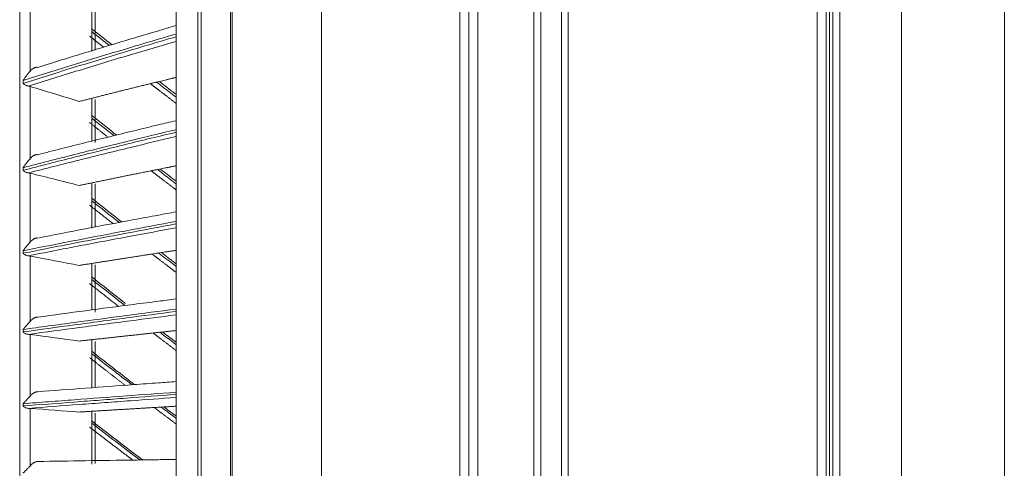
# Model space of a CAD drawing. Units: inches. Extents: x 0 to 6916, y 0 to 4933.
# Drawn here: x 2487 to 2630, y 2089 to 2155 of the extents above; entities that cross this region are included whole.
import ezdxf

# ---------------------------------------------------------------- set-up
doc = ezdxf.new("R2010")
doc.units = ezdxf.units.IN
doc.header["$MEASUREMENT"] = 0
doc.layers.add('LG-Product', color=3, linetype='Continuous')

msp = doc.modelspace()

# ---------------------------------------------------------------- linework, layer by layer
at = {"layer": 'LG-Product', "color": 3, "linetype": 'Continuous', "lineweight": 18}
for p, q in [((2517.56, 1974.59), (2517.56, 2572.19)), ((2530.56, 2572.19), (2530.56, 1974.59)), ((2550.76, 1975.59), (2550.76, 2572.19)), ((2552.06, 2572.19), (2552.06, 1975.59)), ((2553.36, 2572.19), (2553.36, 1974.59)), ((2509.36, 2026.78), (2509.36, 2566.78)), ((2561.56, 2009.29), (2561.56, 2567.49)), ((2562.56, 2567.49), (2562.56, 2009.29)), ((2565.56, 2009.29), (2565.56, 2567.49)), ((2566.56, 2567.49), (2566.56, 2009.29)), ((2486.56, 2033.73), (2486.56, 2537.84)), ((2517.32, 2040.66), (2517.32, 2533.31)), ((2512.56, 2044.96), (2512.56, 2529.01)), ((2513.02, 2529.01), (2513.02, 2044.96)), ((2602.86, 1982.59), (2602.86, 2501.78)), ((2604.16, 2501.78), (2604.16, 1982.59)), ((2604.66, 2501.78), (2604.66, 1982.59)), ((2605.16, 1978.78), (2605.16, 2501.78)), ((2606.16, 2501.78), (2606.16, 1978.78)), ((2615.16, 2004.78), (2615.16, 2282.69)), ((2630.16, 2282.69), (2630.16, 2004.78)), ((2488.06, 2158.16), (2488.06, 2147.17)), ((2497.06, 2150.09), (2497.06, 2156.1)), ((2497.56, 2156.12), (2497.56, 2150.25)), ((2487.04, 2145.4), (2487.04, 2145.81)), ((2488.06, 2144.96), (2488.06, 2134.41)), ((2497.06, 2136.91), (2497.06, 2143.21)), ((2497.56, 2143.07), (2497.56, 2136.77)), ((2487.04, 2132.71), (2487.04, 2133.1)), ((2488.06, 2132.3), (2488.06, 2122.22)), ((2497.06, 2124.29), (2497.06, 2130.86)), ((2497.56, 2130.76), (2497.56, 2124.41)), ((2487.04, 2120.61), (2487.04, 2120.98)), ((2488.06, 2120.21), (2488.06, 2110.66)), ((2497.06, 2112.29), (2497.06, 2119.09)), ((2497.56, 2118.91), (2497.56, 2112.04)), ((2487.04, 2109.13), (2487.04, 2109.48)), ((2488.06, 2108.76), (2488.06, 2099.75)), ((2497.06, 2100.95), (2497.06, 2107.96)), ((2497.56, 2107.73), (2497.56, 2101)), ((2487.04, 2098.33), (2487.04, 2098.66)), ((2488.06, 2097.97), (2488.06, 2089.56)), ((2497.06, 2089.83), (2497.06, 2097.5)), ((2497.56, 2097.3), (2497.56, 2089.93))]:
    msp.add_line(p, q, dxfattribs=at)
for points, degree, knots in [([(2509.33, 2152.61), (2506.92, 2151.9), (2504.51, 2151.18), (2499.57, 2149.7), (2497.04, 2148.93), (2493.27, 2147.76), (2492.02, 2147.37), (2489.52, 2146.59), (2488.28, 2146.2), (2487.04, 2145.81)], 3, [0, 0, 0, 0, 0.319728, 0.319728, 0.659864, 0.659864, 0.829932, 0.829932, 1, 1, 1, 1]), ([(2489.19, 2147.74), (2491.5, 2148.46), (2493.83, 2149.18), (2498.5, 2150.61), (2500.86, 2151.32), (2504.4, 2152.38), (2505.59, 2152.73), (2507.63, 2153.33), (2508.48, 2153.58), (2509.34, 2153.83)], 3, [0, 0, 0, 0, 0.349918, 0.349918, 0.699836, 0.699836, 0.874795, 0.874795, 1, 1, 1, 1]), ([(2487.04, 2145.4), (2489.51, 2146.19), (2492.01, 2146.97), (2495.78, 2148.14), (2497.04, 2148.52), (2499.57, 2149.3), (2500.84, 2149.68), (2504.51, 2150.78), (2506.91, 2151.5), (2509.33, 2152.21)], 3, [0, 0, 0, 0, 0.340129, 0.340129, 0.510193, 0.510193, 0.680258, 0.680258, 1, 1, 1, 1]), ([(2509.33, 2151.54), (2507.12, 2150.89), (2504.91, 2150.24), (2501.47, 2149.21), (2500.21, 2148.83), (2497.72, 2148.07), (2496.47, 2147.69), (2492.75, 2146.55), (2490.28, 2145.78), (2487.83, 2145.01)], 3, [0, 0, 0, 0, 0.303773, 0.303773, 0.47783, 0.47783, 0.651886, 0.651886, 1, 1, 1, 1]), ([(2487.04, 2145.81), (2487.04, 2145.82), (2487.05, 2145.83), (2487.07, 2145.86), (2487.09, 2145.89), (2487.12, 2145.93), (2487.17, 2146.01), (2487.21, 2146.06), (2487.29, 2146.17), (2487.32, 2146.22), (2487.4, 2146.33), (2487.44, 2146.39), (2487.53, 2146.5), (2487.57, 2146.56), (2487.64, 2146.65), (2487.67, 2146.69), (2487.71, 2146.74), (2487.73, 2146.77), (2487.74, 2146.78), (2487.8, 2146.86), (2487.85, 2146.92), (2487.93, 2147.01), (2487.95, 2147.04), (2488, 2147.11), (2488.03, 2147.14), (2488.06, 2147.17)], 3, [0, 0, 0, 0, 0.03125, 0.03125, 0.0625, 0.125, 0.125, 0.25, 0.25, 0.375, 0.375, 0.5, 0.5, 0.625, 0.625, 0.6875, 0.71875, 0.71875, 0.75, 0.75, 0.875, 0.875, 0.9375, 0.9375, 1, 1, 1, 1]), ([(2488.06, 2147.17), (2488.09, 2147.21), (2488.13, 2147.26), (2488.22, 2147.34), (2488.26, 2147.38), (2488.33, 2147.44), (2488.35, 2147.46), (2488.39, 2147.49), (2488.4, 2147.5), (2488.42, 2147.51), (2488.43, 2147.52), (2488.49, 2147.57), (2488.54, 2147.6), (2488.62, 2147.64), (2488.64, 2147.65), (2488.68, 2147.67), (2488.69, 2147.68), (2488.72, 2147.69), (2488.73, 2147.69), (2488.8, 2147.72), (2488.85, 2147.73), (2488.93, 2147.75), (2488.95, 2147.75), (2488.99, 2147.76), (2489, 2147.76), (2489.03, 2147.76), (2489.04, 2147.76), (2489.1, 2147.76), (2489.15, 2147.75), (2489.19, 2147.74)], 3, [0, 0, 0, 0, 0.125, 0.125, 0.25, 0.25, 0.3125, 0.3125, 0.34375, 0.34375, 0.375, 0.375, 0.5, 0.5, 0.5625, 0.5625, 0.59375, 0.59375, 0.625, 0.625, 0.75, 0.75, 0.8125, 0.8125, 0.84375, 0.84375, 0.875, 0.875, 1, 1, 1, 1]), ([(2487.83, 2145.01), (2487.76, 2145.02), (2487.69, 2145.04), (2487.59, 2145.07), (2487.56, 2145.08), (2487.5, 2145.11), (2487.49, 2145.11), (2487.45, 2145.13), (2487.43, 2145.14), (2487.35, 2145.18), (2487.28, 2145.22), (2487.2, 2145.27), (2487.19, 2145.28), (2487.16, 2145.3), (2487.14, 2145.31), (2487.11, 2145.34), (2487.09, 2145.35), (2487.06, 2145.37), (2487.05, 2145.38), (2487.04, 2145.39), (2487.04, 2145.4)], 3, [0, 0, 0, 0, 0.25, 0.25, 0.375, 0.375, 0.4375, 0.4375, 0.5, 0.5, 0.75, 0.75, 0.8125, 0.8125, 0.875, 0.875, 0.9375, 0.96875, 0.96875, 1, 1, 1, 1]), ([(2495.24, 2142.77), (2500.29, 2144.06), (2505.62, 2145.37), (2508.02, 2145.96), (2509.36, 2146.28)], 2, [0, 0, 0, 0.788974, 0.788974, 1, 1, 1]), ([(2506.52, 2145.58), (2506.79, 2145.38), (2507.73, 2144.65), (2508.68, 2143.93), (2509.35, 2143.42)], 3, [0, 0, 0, 0, 0.28737, 1, 1, 1, 1]), ([(2509.36, 2143.81), (2509.29, 2143.86), (2508.48, 2144.48), (2507.67, 2145.11), (2506.91, 2145.69)], 3, [0, 0, 0, 0, 0.075162, 1, 1, 1, 1]), ([(2486.56, 2145.26), (2486.56, 2145.23), (2486.56, 2145.19), (2486.56, 2145.13), (2486.56, 2145.08), (2486.57, 2145.03), (2486.57, 2144.98), (2486.58, 2144.91), (2486.59, 2144.82), (2486.61, 2144.77), (2486.61, 2144.74)], 3, [0, 0, 0, 0, 0.134367, 0.251579, 0.351642, 0.434561, 0.500343, 0.68276, 0.849307, 1, 1, 1, 1]), ([(2488.06, 2144.96), (2488.02, 2144.97), (2487.99, 2144.98), (2487.93, 2144.99), (2487.91, 2145), (2487.88, 2145), (2487.87, 2145), (2487.85, 2145.01), (2487.84, 2145.01), (2487.83, 2145.01)], 3, [0, 0, 0, 0, 0.5, 0.5, 0.75, 0.75, 0.875, 0.875, 1, 1, 1, 1]), ([(2509.35, 2142.51), (2508.16, 2143.42), (2506.97, 2144.33), (2506.3, 2144.85), (2505.63, 2145.36)], 2, [0, 0, 0, 0.643407, 0.643407, 1, 1, 1]), ([(2489.19, 2135), (2491.5, 2135.59), (2493.83, 2136.18), (2498.5, 2137.34), (2500.86, 2137.92), (2504.4, 2138.78), (2505.59, 2139.07), (2507.63, 2139.56), (2508.48, 2139.76), (2509.34, 2139.96)], 3, [0, 0, 0, 0, 0.349918, 0.349918, 0.699836, 0.699836, 0.874795, 0.874795, 1, 1, 1, 1]), ([(2509.33, 2138.65), (2506.92, 2138.07), (2504.51, 2137.49), (2499.57, 2136.28), (2497.04, 2135.65), (2493.27, 2134.7), (2492.02, 2134.38), (2489.52, 2133.74), (2488.28, 2133.42), (2487.04, 2133.1)], 3, [0, 0, 0, 0, 0.319713, 0.319713, 0.659857, 0.659857, 0.829928, 0.829928, 1, 1, 1, 1]), ([(2487.04, 2132.71), (2489.51, 2133.36), (2492.01, 2133.99), (2495.78, 2134.95), (2497.04, 2135.26), (2499.57, 2135.89), (2500.84, 2136.21), (2504.51, 2137.11), (2506.91, 2137.69), (2509.33, 2138.27)], 3, [0, 0, 0, 0, 0.340129, 0.340129, 0.510193, 0.510193, 0.680258, 0.680258, 1, 1, 1, 1]), ([(2509.33, 2137.65), (2507.12, 2137.13), (2504.91, 2136.59), (2501.47, 2135.75), (2500.21, 2135.45), (2497.72, 2134.83), (2496.47, 2134.52), (2492.75, 2133.59), (2490.28, 2132.97), (2487.83, 2132.34)], 3, [0, 0, 0, 0, 0.303773, 0.303773, 0.47783, 0.47783, 0.651886, 0.651886, 1, 1, 1, 1]), ([(2487.04, 2133.1), (2487.04, 2133.12), (2487.05, 2133.13), (2487.07, 2133.15), (2487.09, 2133.19), (2487.12, 2133.22), (2487.17, 2133.29), (2487.21, 2133.34), (2487.29, 2133.44), (2487.32, 2133.49), (2487.4, 2133.6), (2487.44, 2133.65), (2487.53, 2133.76), (2487.57, 2133.81), (2487.64, 2133.9), (2487.67, 2133.94), (2487.71, 2133.98), (2487.73, 2134.01), (2487.74, 2134.03), (2487.8, 2134.1), (2487.85, 2134.16), (2487.93, 2134.25), (2487.95, 2134.28), (2488, 2134.35), (2488.03, 2134.38), (2488.06, 2134.41)], 3, [0, 0, 0, 0, 0.03125, 0.03125, 0.0625, 0.125, 0.125, 0.25, 0.25, 0.375, 0.375, 0.5, 0.5, 0.625, 0.625, 0.6875, 0.71875, 0.71875, 0.75, 0.75, 0.875, 0.875, 0.9375, 0.9375, 1, 1, 1, 1]), ([(2488.06, 2134.41), (2488.09, 2134.45), (2488.13, 2134.5), (2488.22, 2134.58), (2488.26, 2134.62), (2488.33, 2134.68), (2488.35, 2134.7), (2488.39, 2134.73), (2488.4, 2134.74), (2488.42, 2134.75), (2488.43, 2134.76), (2488.49, 2134.81), (2488.54, 2134.84), (2488.62, 2134.88), (2488.64, 2134.9), (2488.68, 2134.91), (2488.69, 2134.92), (2488.72, 2134.93), (2488.73, 2134.94), (2488.8, 2134.97), (2488.85, 2134.98), (2488.93, 2135), (2488.95, 2135.01), (2488.99, 2135.01), (2489, 2135.01), (2489.03, 2135.02), (2489.04, 2135.02), (2489.1, 2135.02), (2489.15, 2135.01), (2489.19, 2135)], 3, [0, 0, 0, 0, 0.125, 0.125, 0.25, 0.25, 0.3125, 0.3125, 0.34375, 0.34375, 0.375, 0.375, 0.5, 0.5, 0.5625, 0.5625, 0.59375, 0.59375, 0.625, 0.625, 0.75, 0.75, 0.8125, 0.8125, 0.84375, 0.84375, 0.875, 0.875, 1, 1, 1, 1]), ([(2487.83, 2132.34), (2487.76, 2132.34), (2487.69, 2132.36), (2487.59, 2132.39), (2487.56, 2132.4), (2487.5, 2132.42), (2487.49, 2132.43), (2487.45, 2132.45), (2487.43, 2132.45), (2487.35, 2132.49), (2487.28, 2132.53), (2487.2, 2132.58), (2487.19, 2132.6), (2487.16, 2132.62), (2487.14, 2132.63), (2487.11, 2132.65), (2487.09, 2132.67), (2487.06, 2132.69), (2487.05, 2132.7), (2487.04, 2132.71), (2487.04, 2132.71)], 3, [0, 0, 0, 0, 0.25, 0.25, 0.375, 0.375, 0.4375, 0.4375, 0.5, 0.5, 0.75, 0.75, 0.8125, 0.8125, 0.875, 0.875, 0.9375, 0.96875, 0.96875, 1, 1, 1, 1]), ([(2495.24, 2130.51), (2500.29, 2131.56), (2505.62, 2132.63), (2508.02, 2133.11), (2509.36, 2133.37)], 2, [0, 0, 0, 0.788974, 0.788974, 1, 1, 1]), ([(2509.35, 2129.88), (2508.16, 2130.79), (2506.97, 2131.7), (2506.36, 2132.17), (2505.75, 2132.64)], 2, [0, 0, 0, 0.664553, 0.664553, 1, 1, 1]), ([(2506.67, 2132.83), (2506.89, 2132.66), (2507.78, 2131.97), (2508.68, 2131.29), (2509.35, 2130.77)], 3, [0, 0, 0, 0, 0.249103, 1, 1, 1, 1]), ([(2509.36, 2131.15), (2509.29, 2131.2), (2508.53, 2131.78), (2507.76, 2132.37), (2507.06, 2132.91)], 3, [0, 0, 0, 0, 0.079875, 1, 1, 1, 1]), ([(2488.06, 2132.3), (2488.02, 2132.3), (2487.99, 2132.31), (2487.93, 2132.32), (2487.91, 2132.32), (2487.88, 2132.33), (2487.87, 2132.33), (2487.85, 2132.33), (2487.84, 2132.33), (2487.83, 2132.34)], 3, [0, 0, 0, 0, 0.5, 0.5, 0.75, 0.75, 0.875, 0.875, 1, 1, 1, 1]), ([(2489.19, 2122.84), (2491.5, 2123.29), (2493.83, 2123.74), (2498.5, 2124.64), (2500.86, 2125.08), (2504.4, 2125.74), (2505.59, 2125.96), (2507.63, 2126.34), (2508.48, 2126.49), (2509.34, 2126.65)], 3, [0, 0, 0, 0, 0.349918, 0.349918, 0.699836, 0.699836, 0.874795, 0.874795, 1, 1, 1, 1]), ([(2509.33, 2125.25), (2506.92, 2124.81), (2504.51, 2124.36), (2499.57, 2123.42), (2497.04, 2122.94), (2493.27, 2122.21), (2492.02, 2121.97), (2489.52, 2121.47), (2488.28, 2121.23), (2487.04, 2120.98)], 3, [0, 0, 0, 0, 0.319713, 0.319713, 0.659857, 0.659857, 0.829928, 0.829928, 1, 1, 1, 1]), ([(2487.04, 2120.61), (2489.51, 2121.1), (2492.01, 2121.6), (2495.78, 2122.33), (2497.04, 2122.57), (2499.57, 2123.06), (2500.84, 2123.3), (2504.51, 2123.99), (2506.91, 2124.44), (2509.33, 2124.89)], 3, [0, 0, 0, 0, 0.340129, 0.340129, 0.510193, 0.510193, 0.680258, 0.680258, 1, 1, 1, 1]), ([(2509.33, 2124.33), (2507.12, 2123.92), (2504.91, 2123.51), (2501.47, 2122.87), (2500.21, 2122.63), (2497.72, 2122.16), (2496.47, 2121.92), (2492.75, 2121.21), (2490.28, 2120.73), (2487.83, 2120.24)], 3, [0, 0, 0, 0, 0.303773, 0.303773, 0.47783, 0.47783, 0.651886, 0.651886, 1, 1, 1, 1]), ([(2488.06, 2122.22), (2488.09, 2122.27), (2488.13, 2122.31), (2488.22, 2122.39), (2488.26, 2122.44), (2488.33, 2122.49), (2488.35, 2122.51), (2488.39, 2122.54), (2488.4, 2122.55), (2488.42, 2122.57), (2488.43, 2122.58), (2488.49, 2122.62), (2488.54, 2122.65), (2488.62, 2122.7), (2488.64, 2122.71), (2488.68, 2122.73), (2488.69, 2122.74), (2488.72, 2122.75), (2488.73, 2122.76), (2488.8, 2122.79), (2488.85, 2122.8), (2488.93, 2122.83), (2488.95, 2122.83), (2488.99, 2122.84), (2489, 2122.84), (2489.03, 2122.84), (2489.04, 2122.85), (2489.1, 2122.85), (2489.15, 2122.85), (2489.19, 2122.84)], 3, [0, 0, 0, 0, 0.125, 0.125, 0.25, 0.25, 0.3125, 0.3125, 0.34375, 0.34375, 0.375, 0.375, 0.5, 0.5, 0.5625, 0.5625, 0.59375, 0.59375, 0.625, 0.625, 0.75, 0.75, 0.8125, 0.8125, 0.84375, 0.84375, 0.875, 0.875, 1, 1, 1, 1]), ([(2487.04, 2120.98), (2487.04, 2120.99), (2487.05, 2121), (2487.07, 2121.02), (2487.09, 2121.06), (2487.12, 2121.09), (2487.17, 2121.16), (2487.21, 2121.2), (2487.29, 2121.29), (2487.32, 2121.34), (2487.4, 2121.44), (2487.44, 2121.49), (2487.53, 2121.59), (2487.57, 2121.65), (2487.64, 2121.73), (2487.67, 2121.77), (2487.71, 2121.81), (2487.73, 2121.84), (2487.74, 2121.85), (2487.8, 2121.92), (2487.85, 2121.98), (2487.93, 2122.07), (2487.95, 2122.1), (2488, 2122.16), (2488.03, 2122.19), (2488.06, 2122.22)], 3, [0, 0, 0, 0, 0.03125, 0.03125, 0.0625, 0.125, 0.125, 0.25, 0.25, 0.375, 0.375, 0.5, 0.5, 0.625, 0.625, 0.6875, 0.71875, 0.71875, 0.75, 0.75, 0.875, 0.875, 0.9375, 0.9375, 1, 1, 1, 1]), ([(2495.24, 2118.84), (2500.29, 2119.64), (2505.62, 2120.47), (2508.02, 2120.84), (2509.36, 2121.04)], 2, [0, 0, 0, 0.788974, 0.788974, 1, 1, 1]), ([(2487.83, 2120.24), (2487.76, 2120.25), (2487.69, 2120.26), (2487.59, 2120.29), (2487.56, 2120.3), (2487.5, 2120.32), (2487.49, 2120.33), (2487.45, 2120.34), (2487.43, 2120.35), (2487.35, 2120.39), (2487.28, 2120.43), (2487.2, 2120.48), (2487.19, 2120.49), (2487.16, 2120.51), (2487.14, 2120.52), (2487.11, 2120.55), (2487.09, 2120.57), (2487.06, 2120.58), (2487.05, 2120.6), (2487.04, 2120.6), (2487.04, 2120.61)], 3, [0, 0, 0, 0, 0.25, 0.25, 0.375, 0.375, 0.4375, 0.4375, 0.5, 0.5, 0.75, 0.75, 0.8125, 0.8125, 0.875, 0.875, 0.9375, 0.96875, 0.96875, 1, 1, 1, 1]), ([(2488.06, 2120.21), (2488.02, 2120.22), (2487.99, 2120.22), (2487.93, 2120.23), (2487.91, 2120.23), (2487.88, 2120.24), (2487.87, 2120.24), (2487.85, 2120.24), (2487.84, 2120.24), (2487.83, 2120.24)], 3, [0, 0, 0, 0, 0.5, 0.5, 0.75, 0.75, 0.875, 0.875, 1, 1, 1, 1]), ([(2509.35, 2117.83), (2508.16, 2118.75), (2506.97, 2119.66), (2506.42, 2120.08), (2505.88, 2120.5)], 2, [0, 0, 0, 0.689492, 0.689492, 1, 1, 1]), ([(2506.82, 2120.65), (2506.99, 2120.52), (2507.84, 2119.87), (2508.68, 2119.23), (2509.35, 2118.71)], 3, [0, 0, 0, 0, 0.202016, 1, 1, 1, 1]), ([(2509.36, 2119.07), (2509.29, 2119.12), (2508.58, 2119.66), (2507.87, 2120.21), (2507.22, 2120.71)], 3, [0, 0, 0, 0, 0.0858, 1, 1, 1, 1]), ([(2501.98, 2113.3), (2501.93, 2113.33), (2500.29, 2114.61), (2498.65, 2115.9), (2497.06, 2117.16)], 3, [0, 0, 0, 0, 0.025889, 1, 1, 1, 1]), ([(2489.19, 2111.29), (2491.5, 2111.61), (2493.83, 2111.92), (2498.5, 2112.54), (2500.86, 2112.85), (2504.4, 2113.31), (2505.59, 2113.46), (2507.63, 2113.72), (2508.48, 2113.83), (2509.34, 2113.94)], 3, [0, 0, 0, 0, 0.349918, 0.349918, 0.699836, 0.699836, 0.874795, 0.874795, 1, 1, 1, 1]), ([(2509.33, 2112.46), (2506.92, 2112.15), (2504.51, 2111.84), (2499.57, 2111.19), (2497.04, 2110.85), (2493.27, 2110.34), (2492.02, 2110.17), (2489.52, 2109.83), (2488.28, 2109.66), (2487.04, 2109.48)], 3, [0, 0, 0, 0, 0.319713, 0.319713, 0.659857, 0.659857, 0.829928, 0.829928, 1, 1, 1, 1]), ([(2487.04, 2109.13), (2489.51, 2109.48), (2492.01, 2109.82), (2495.78, 2110.33), (2497.04, 2110.5), (2499.57, 2110.84), (2500.84, 2111.01), (2504.51, 2111.49), (2506.91, 2111.8), (2509.33, 2112.12)], 3, [0, 0, 0, 0, 0.340129, 0.340129, 0.510193, 0.510193, 0.680258, 0.680258, 1, 1, 1, 1]), ([(2509.33, 2111.62), (2507.12, 2111.33), (2504.91, 2111.05), (2501.47, 2110.6), (2500.21, 2110.44), (2497.72, 2110.11), (2496.47, 2109.94), (2492.75, 2109.45), (2490.28, 2109.11), (2487.83, 2108.78)], 3, [0, 0, 0, 0, 0.303773, 0.303773, 0.47783, 0.47783, 0.651886, 0.651886, 1, 1, 1, 1]), ([(2488.06, 2110.66), (2488.09, 2110.7), (2488.13, 2110.74), (2488.22, 2110.83), (2488.26, 2110.87), (2488.33, 2110.93), (2488.35, 2110.94), (2488.39, 2110.97), (2488.4, 2110.98), (2488.42, 2111), (2488.43, 2111.01), (2488.49, 2111.05), (2488.54, 2111.09), (2488.62, 2111.13), (2488.64, 2111.15), (2488.68, 2111.17), (2488.69, 2111.17), (2488.72, 2111.19), (2488.73, 2111.19), (2488.8, 2111.22), (2488.85, 2111.24), (2488.93, 2111.27), (2488.95, 2111.27), (2488.99, 2111.28), (2489, 2111.29), (2489.03, 2111.29), (2489.04, 2111.29), (2489.1, 2111.3), (2489.15, 2111.3), (2489.19, 2111.29)], 3, [0, 0, 0, 0, 0.125, 0.125, 0.25, 0.25, 0.3125, 0.3125, 0.34375, 0.34375, 0.375, 0.375, 0.5, 0.5, 0.5625, 0.5625, 0.59375, 0.59375, 0.625, 0.625, 0.75, 0.75, 0.8125, 0.8125, 0.84375, 0.84375, 0.875, 0.875, 1, 1, 1, 1]), ([(2487.04, 2109.48), (2487.04, 2109.49), (2487.05, 2109.5), (2487.07, 2109.52), (2487.09, 2109.55), (2487.12, 2109.58), (2487.17, 2109.64), (2487.21, 2109.68), (2487.29, 2109.77), (2487.32, 2109.82), (2487.4, 2109.91), (2487.44, 2109.95), (2487.53, 2110.05), (2487.57, 2110.1), (2487.64, 2110.18), (2487.67, 2110.22), (2487.71, 2110.26), (2487.73, 2110.28), (2487.74, 2110.3), (2487.8, 2110.36), (2487.85, 2110.42), (2487.93, 2110.51), (2487.95, 2110.54), (2488, 2110.6), (2488.03, 2110.63), (2488.06, 2110.66)], 3, [0, 0, 0, 0, 0.03125, 0.03125, 0.0625, 0.125, 0.125, 0.25, 0.25, 0.375, 0.375, 0.5, 0.5, 0.625, 0.625, 0.6875, 0.71875, 0.71875, 0.75, 0.75, 0.875, 0.875, 0.9375, 0.9375, 1, 1, 1, 1]), ([(2487.83, 2108.78), (2487.76, 2108.78), (2487.69, 2108.79), (2487.59, 2108.82), (2487.56, 2108.83), (2487.5, 2108.85), (2487.49, 2108.86), (2487.45, 2108.87), (2487.43, 2108.88), (2487.35, 2108.92), (2487.28, 2108.95), (2487.2, 2109), (2487.19, 2109.01), (2487.16, 2109.04), (2487.14, 2109.05), (2487.11, 2109.07), (2487.09, 2109.09), (2487.06, 2109.11), (2487.05, 2109.12), (2487.04, 2109.13), (2487.04, 2109.13)], 3, [0, 0, 0, 0, 0.25, 0.25, 0.375, 0.375, 0.4375, 0.4375, 0.5, 0.5, 0.75, 0.75, 0.8125, 0.8125, 0.875, 0.875, 0.9375, 0.96875, 0.96875, 1, 1, 1, 1]), ([(2488.06, 2108.76), (2488.02, 2108.76), (2487.99, 2108.76), (2487.93, 2108.77), (2487.91, 2108.77), (2487.88, 2108.77), (2487.87, 2108.77), (2487.85, 2108.78), (2487.84, 2108.78), (2487.83, 2108.78)], 3, [0, 0, 0, 0, 0.5, 0.5, 0.75, 0.75, 0.875, 0.875, 1, 1, 1, 1]), ([(2495.24, 2107.8), (2500.29, 2108.36), (2505.62, 2108.93), (2508.02, 2109.19), (2509.36, 2109.33)], 2, [0, 0, 0, 0.788974, 0.788974, 1, 1, 1]), ([(2509.35, 2106.43), (2508.16, 2107.34), (2506.97, 2108.24), (2506.5, 2108.61), (2506.03, 2108.97)], 2, [0, 0, 0, 0.719354, 0.719354, 1, 1, 1]), ([(2507, 2109.08), (2507.11, 2108.99), (2507.89, 2108.39), (2508.68, 2107.8), (2509.35, 2107.29)], 3, [0, 0, 0, 0, 0.142409, 1, 1, 1, 1]), ([(2509.36, 2107.62), (2509.29, 2107.67), (2508.64, 2108.17), (2507.98, 2108.67), (2507.39, 2109.12)], 3, [0, 0, 0, 0, 0.093512, 1, 1, 1, 1]), ([(2503.33, 2101.44), (2502.84, 2101.82), (2500.74, 2103.43), (2498.65, 2105.06), (2497.06, 2106.31)], 3, [0, 0, 0, 0, 0.235779, 1, 1, 1, 1]), ([(2489.19, 2100.41), (2491.5, 2100.58), (2493.83, 2100.76), (2498.5, 2101.1), (2500.86, 2101.28), (2504.4, 2101.53), (2505.59, 2101.62), (2507.63, 2101.76), (2508.48, 2101.82), (2509.34, 2101.88)], 3, [0, 0, 0, 0, 0.349918, 0.349918, 0.699836, 0.699836, 0.874795, 0.874795, 1, 1, 1, 1]), ([(2509.33, 2100.33), (2506.92, 2100.15), (2504.51, 2099.98), (2499.57, 2099.61), (2497.04, 2099.42), (2493.27, 2099.14), (2492.02, 2099.04), (2489.52, 2098.85), (2488.28, 2098.75), (2487.04, 2098.66)], 3, [0, 0, 0, 0, 0.319713, 0.319713, 0.659857, 0.659857, 0.829928, 0.829928, 1, 1, 1, 1]), ([(2487.04, 2098.33), (2489.51, 2098.52), (2492.01, 2098.71), (2495.78, 2099), (2497.04, 2099.09), (2499.57, 2099.28), (2500.84, 2099.38), (2504.51, 2099.65), (2506.91, 2099.83), (2509.33, 2100)], 3, [0, 0, 0, 0, 0.340129, 0.340129, 0.510193, 0.510193, 0.680258, 0.680258, 1, 1, 1, 1]), ([(2487.04, 2098.66), (2487.04, 2098.66), (2487.05, 2098.67), (2487.07, 2098.69), (2487.09, 2098.72), (2487.12, 2098.74), (2487.17, 2098.8), (2487.21, 2098.84), (2487.29, 2098.92), (2487.32, 2098.96), (2487.4, 2099.04), (2487.44, 2099.08), (2487.53, 2099.17), (2487.57, 2099.22), (2487.64, 2099.29), (2487.67, 2099.33), (2487.71, 2099.37), (2487.73, 2099.39), (2487.74, 2099.41), (2487.8, 2099.47), (2487.85, 2099.53), (2487.93, 2099.61), (2487.95, 2099.64), (2488, 2099.7), (2488.03, 2099.72), (2488.06, 2099.75)], 3, [0, 0, 0, 0, 0.03125, 0.03125, 0.0625, 0.125, 0.125, 0.25, 0.25, 0.375, 0.375, 0.5, 0.5, 0.625, 0.625, 0.6875, 0.71875, 0.71875, 0.75, 0.75, 0.875, 0.875, 0.9375, 0.9375, 1, 1, 1, 1]), ([(2509.33, 2099.56), (2507.12, 2099.41), (2504.91, 2099.25), (2501.47, 2099), (2500.21, 2098.91), (2497.72, 2098.72), (2496.47, 2098.63), (2492.75, 2098.36), (2490.28, 2098.17), (2487.83, 2097.98)], 3, [0, 0, 0, 0, 0.303773, 0.303773, 0.47783, 0.47783, 0.651886, 0.651886, 1, 1, 1, 1]), ([(2488.06, 2099.75), (2488.09, 2099.8), (2488.13, 2099.84), (2488.22, 2099.92), (2488.26, 2099.96), (2488.33, 2100.02), (2488.35, 2100.04), (2488.39, 2100.07), (2488.4, 2100.08), (2488.42, 2100.1), (2488.43, 2100.1), (2488.49, 2100.15), (2488.54, 2100.18), (2488.62, 2100.23), (2488.64, 2100.24), (2488.68, 2100.27), (2488.69, 2100.27), (2488.72, 2100.29), (2488.73, 2100.29), (2488.8, 2100.32), (2488.85, 2100.35), (2488.93, 2100.37), (2488.95, 2100.38), (2488.99, 2100.39), (2489, 2100.39), (2489.03, 2100.4), (2489.04, 2100.4), (2489.1, 2100.41), (2489.15, 2100.41), (2489.19, 2100.41)], 3, [0, 0, 0, 0, 0.125, 0.125, 0.25, 0.25, 0.3125, 0.3125, 0.34375, 0.34375, 0.375, 0.375, 0.5, 0.5, 0.5625, 0.5625, 0.59375, 0.59375, 0.625, 0.625, 0.75, 0.75, 0.8125, 0.8125, 0.84375, 0.84375, 0.875, 0.875, 1, 1, 1, 1]), ([(2487.83, 2097.98), (2487.76, 2097.99), (2487.69, 2098), (2487.59, 2098.02), (2487.56, 2098.03), (2487.5, 2098.05), (2487.49, 2098.05), (2487.45, 2098.07), (2487.43, 2098.07), (2487.35, 2098.11), (2487.28, 2098.15), (2487.2, 2098.2), (2487.19, 2098.21), (2487.16, 2098.23), (2487.14, 2098.24), (2487.11, 2098.26), (2487.09, 2098.28), (2487.06, 2098.3), (2487.05, 2098.31), (2487.04, 2098.32), (2487.04, 2098.33)], 3, [0, 0, 0, 0, 0.25, 0.25, 0.375, 0.375, 0.4375, 0.4375, 0.5, 0.5, 0.75, 0.75, 0.8125, 0.8125, 0.875, 0.875, 0.9375, 0.96875, 0.96875, 1, 1, 1, 1]), ([(2495.24, 2097.44), (2500.29, 2097.75), (2505.62, 2098.07), (2508.02, 2098.21), (2509.36, 2098.29)], 2, [0, 0, 0, 0.788974, 0.788974, 1, 1, 1]), ([(2509.35, 2095.71), (2508.16, 2096.61), (2506.97, 2097.5), (2506.58, 2097.8), (2506.19, 2098.1)], 2, [0, 0, 0, 0.756276, 0.756276, 1, 1, 1]), ([(2507.2, 2098.16), (2507.24, 2098.13), (2507.96, 2097.58), (2508.68, 2097.04), (2509.35, 2096.54)], 3, [0, 0, 0, 0, 0.063695, 1, 1, 1, 1]), ([(2509.36, 2096.85), (2509.29, 2096.9), (2508.7, 2097.34), (2508.12, 2097.79), (2507.59, 2098.19)], 3, [0, 0, 0, 0, 0.104053, 1, 1, 1, 1]), ([(2488.06, 2097.97), (2488.02, 2097.97), (2487.99, 2097.98), (2487.93, 2097.98), (2487.91, 2097.98), (2487.88, 2097.98), (2487.87, 2097.98), (2487.85, 2097.98), (2487.84, 2097.98), (2487.83, 2097.98)], 3, [0, 0, 0, 0, 0.5, 0.5, 0.75, 0.75, 0.875, 0.875, 1, 1, 1, 1]), ([(2504.5, 2090.44), (2503.62, 2091.11), (2501.13, 2093), (2498.65, 2094.91), (2497.06, 2096.14)], 3, [0, 0, 0, 0, 0.355073, 1, 1, 1, 1]), ([(2487.04, 2088.54), (2487.04, 2088.54), (2487.05, 2088.55), (2487.07, 2088.57), (2487.09, 2088.59), (2487.12, 2088.61), (2487.17, 2088.66), (2487.21, 2088.7), (2487.29, 2088.77), (2487.32, 2088.81), (2487.4, 2088.88), (2487.44, 2088.92), (2487.53, 2089.01), (2487.57, 2089.05), (2487.64, 2089.12), (2487.67, 2089.15), (2487.71, 2089.19), (2487.73, 2089.21), (2487.74, 2089.22), (2487.8, 2089.29), (2487.85, 2089.34), (2487.93, 2089.42), (2487.95, 2089.44), (2488, 2089.5), (2488.03, 2089.53), (2488.06, 2089.56)], 3, [0, 0, 0, 0, 0.03125, 0.03125, 0.0625, 0.125, 0.125, 0.25, 0.25, 0.375, 0.375, 0.5, 0.5, 0.625, 0.625, 0.6875, 0.71875, 0.71875, 0.75, 0.75, 0.875, 0.875, 0.9375, 0.9375, 1, 1, 1, 1]), ([(2488.06, 2089.56), (2488.09, 2089.6), (2488.13, 2089.64), (2488.22, 2089.72), (2488.26, 2089.76), (2488.33, 2089.82), (2488.35, 2089.84), (2488.39, 2089.87), (2488.4, 2089.88), (2488.42, 2089.9), (2488.43, 2089.9), (2488.49, 2089.95), (2488.54, 2089.98), (2488.62, 2090.03), (2488.64, 2090.05), (2488.68, 2090.07), (2488.69, 2090.07), (2488.72, 2090.09), (2488.73, 2090.1), (2488.8, 2090.13), (2488.85, 2090.15), (2488.93, 2090.18), (2488.95, 2090.19), (2488.99, 2090.2), (2489, 2090.2), (2489.03, 2090.21), (2489.04, 2090.21), (2489.1, 2090.22), (2489.15, 2090.23), (2489.19, 2090.23)], 3, [0, 0, 0, 0, 0.125, 0.125, 0.25, 0.25, 0.3125, 0.3125, 0.34375, 0.34375, 0.375, 0.375, 0.5, 0.5, 0.5625, 0.5625, 0.59375, 0.59375, 0.625, 0.625, 0.75, 0.75, 0.8125, 0.8125, 0.84375, 0.84375, 0.875, 0.875, 1, 1, 1, 1]), ([(2489.19, 2090.23), (2491.5, 2090.26), (2493.83, 2090.3), (2498.5, 2090.37), (2500.86, 2090.4), (2504.4, 2090.45), (2505.59, 2090.47), (2507.63, 2090.5), (2508.48, 2090.51), (2509.34, 2090.52)], 3, [0, 0, 0, 0, 0.349918, 0.349918, 0.699836, 0.699836, 0.874795, 0.874795, 1, 1, 1, 1])]:
    msp.add_open_spline(points, degree=degree, knots=knots, dxfattribs=at)
for points, degree in [([(2500.03, 2151.04), (2499.03, 2151.81), (2498.05, 2152.6), (2497.06, 2153.38)], 3), ([(2497.06, 2152.96), (2497.92, 2152.28), (2498.78, 2151.6), (2499.65, 2150.93)], 3), ([(2498.81, 2150.67), (2497.78, 2151.48), (2496.76, 2152.29)], 2), ([(2488.06, 2144.96), (2490.47, 2144.24), (2492.86, 2143.51), (2495.24, 2142.77)], 3), ([(2499.46, 2137.54), (2498.1, 2138.62), (2496.76, 2139.68)], 2), ([(2500.71, 2137.85), (2499.49, 2138.81), (2498.27, 2139.78), (2497.06, 2140.74)], 3), ([(2497.06, 2140.33), (2498.15, 2139.48), (2499.24, 2138.62), (2500.33, 2137.76)], 3), ([(2488.06, 2132.3), (2490.47, 2131.71), (2492.86, 2131.11), (2495.24, 2130.51)], 3), ([(2501.47, 2125.17), (2500, 2126.32), (2498.53, 2127.49), (2497.06, 2128.65)], 3), ([(2497.06, 2128.27), (2498.4, 2127.21), (2499.75, 2126.15), (2501.09, 2125.1)], 3), ([(2500.19, 2124.92), (2498.46, 2126.28), (2496.76, 2127.63)], 2), ([(2488.06, 2120.21), (2490.47, 2119.76), (2492.86, 2119.3), (2495.24, 2118.84)], 3), ([(2497.06, 2116.79), (2498.69, 2115.52), (2500.32, 2114.24), (2501.95, 2112.97)], 3), ([(2501.01, 2112.84), (2498.86, 2114.52), (2496.76, 2116.18)], 2), ([(2488.06, 2108.76), (2490.47, 2108.44), (2492.86, 2108.12), (2495.24, 2107.8)], 3), ([(2501.96, 2101.33), (2499.33, 2103.36), (2496.76, 2105.37)], 2), ([(2497.06, 2105.96), (2499.02, 2104.44), (2500.98, 2102.92), (2502.95, 2101.41)], 3), ([(2488.06, 2097.97), (2490.47, 2097.8), (2492.86, 2097.62), (2495.24, 2097.44)], 3), ([(2503.07, 2090.41), (2499.87, 2092.84), (2496.76, 2095.25)], 2), ([(2497.06, 2095.82), (2499.4, 2094.02), (2501.75, 2092.22), (2504.11, 2090.43)], 3)]:
    msp.add_open_spline(points, degree=degree, dxfattribs=at)

doc.saveas('drawing.dxf')
